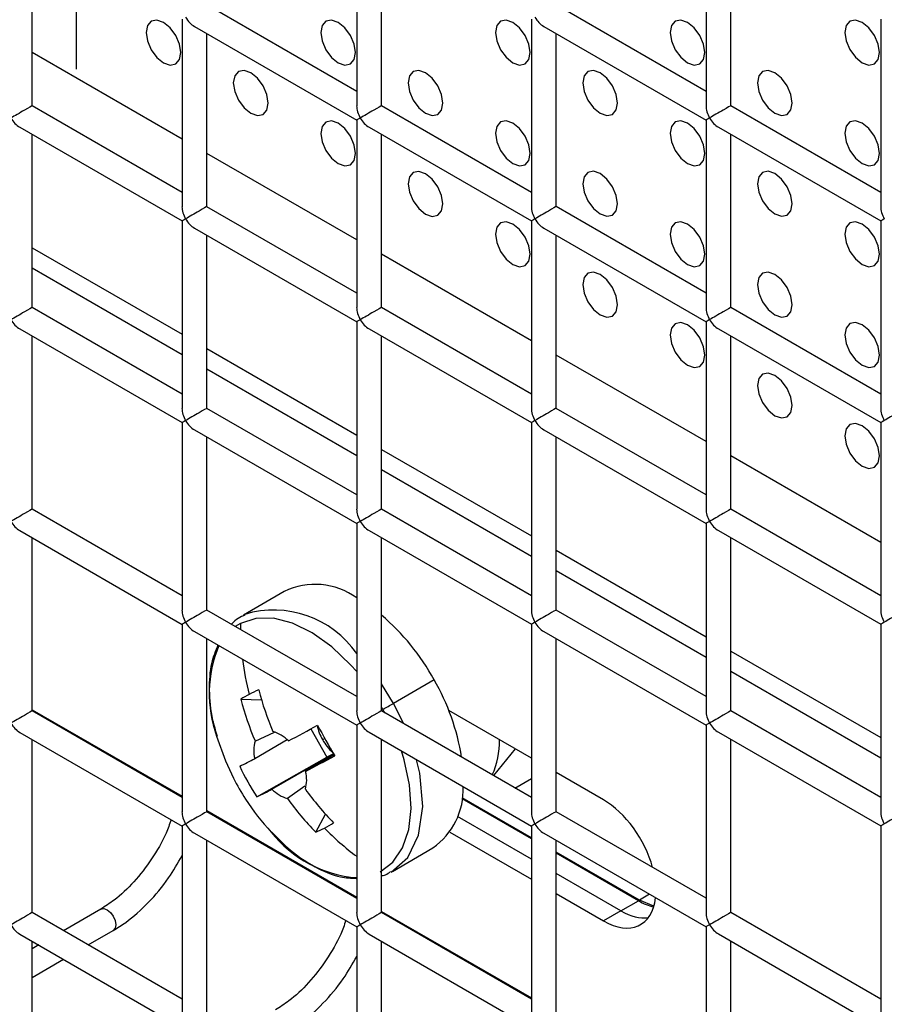
# Model space of a CAD drawing. Units: millimetres. Extents: x -1785 to 3274, y -834 to 2476.
# Drawn here: x 2808 to 2843, y 1784 to 1823 of the extents above; entities that cross this region are included whole.
import ezdxf

# ---------------------------------------------------------------- set-up
doc = ezdxf.new("R2010")
doc.units = ezdxf.units.MM

msp = doc.modelspace()

# ---------------------------------------------------------------- linework, layer by layer
at = {"color": 7, "linetype": 'Continuous', "lineweight": 25}
for p, q in [((2821.346, 1827.506), (2821.346, 1819.918)), ((2835.489, 1827.507), (2835.489, 1819.919)), ((2808.204, 1819.916), (2808.204, 1826.927)), ((2822.346, 1819.918), (2822.346, 1826.928)), ((2836.489, 1819.919), (2836.489, 1826.93)), ((2809.989, 1825.897), (2809.989, 1821.397)), ((2821.346, 1820.495), (2815.275, 1824)), ((2835.489, 1820.496), (2829.417, 1824.001)), ((2814.275, 1823.422), (2814.275, 1815.834)), ((2828.417, 1823.424), (2828.417, 1815.836)), ((2842.56, 1823.425), (2842.56, 1815.837)), ((2814.775, 1823.134), (2821.346, 1819.34)), ((2815.275, 1815.834), (2815.275, 1822.845)), ((2828.918, 1823.135), (2835.489, 1819.342)), ((2829.417, 1815.836), (2829.417, 1822.846)), ((2814.275, 1816.412), (2808.204, 1819.916)), ((2828.417, 1816.413), (2822.346, 1819.918)), ((2842.56, 1816.414), (2836.489, 1819.919)), ((2821.346, 1819.34), (2821.346, 1811.752)), ((2835.489, 1819.342), (2835.489, 1811.754)), ((2807.704, 1819.05), (2814.275, 1815.257)), ((2821.846, 1819.052), (2828.417, 1815.258)), ((2835.989, 1819.053), (2842.56, 1815.26)), ((2808.204, 1811.751), (2808.204, 1818.762)), ((2822.346, 1811.752), (2822.346, 1818.763)), ((2836.489, 1811.754), (2836.489, 1818.764)), ((2821.346, 1812.33), (2815.275, 1815.834)), ((2835.489, 1812.331), (2829.417, 1815.836)), ((2814.275, 1815.257), (2814.275, 1807.669)), ((2814.775, 1814.968), (2821.346, 1811.175)), ((2828.417, 1815.258), (2828.417, 1807.67)), ((2828.918, 1814.97), (2835.489, 1811.176)), ((2842.56, 1815.26), (2842.56, 1807.672)), ((2815.275, 1807.669), (2815.275, 1814.68)), ((2829.417, 1807.67), (2829.417, 1814.681)), ((2808.204, 1814.172), (2814.275, 1810.667)), ((2808.204, 1813.355), (2814.275, 1809.85)), ((2814.275, 1808.246), (2808.204, 1811.751)), ((2828.417, 1808.248), (2822.346, 1811.752)), ((2842.56, 1808.249), (2836.489, 1811.754)), ((2807.704, 1810.885), (2814.275, 1807.092)), ((2821.346, 1811.175), (2821.346, 1803.587)), ((2821.846, 1810.886), (2828.417, 1807.093)), ((2835.489, 1811.176), (2835.489, 1803.588)), ((2835.989, 1810.888), (2842.56, 1807.094)), ((2808.204, 1803.586), (2808.204, 1810.596)), ((2822.346, 1803.587), (2822.346, 1810.598)), ((2836.489, 1803.588), (2836.489, 1810.599)), ((2815.275, 1810.09), (2821.346, 1806.585)), ((2815.275, 1809.273), (2821.346, 1805.768)), ((2821.346, 1804.164), (2815.275, 1807.669)), ((2835.489, 1804.165), (2829.417, 1807.67)), ((2814.275, 1807.092), (2814.275, 1799.503)), ((2828.417, 1807.093), (2828.417, 1799.505)), ((2842.56, 1807.094), (2842.56, 1799.506)), ((2814.775, 1806.803), (2821.346, 1803.009)), ((2815.275, 1799.503), (2815.275, 1806.514)), ((2828.918, 1806.804), (2835.489, 1803.011)), ((2829.417, 1799.505), (2829.417, 1806.516)), ((2822.346, 1806.008), (2828.417, 1802.503)), ((2822.346, 1805.191), (2828.417, 1801.686)), ((2814.275, 1800.081), (2808.204, 1803.586)), ((2828.417, 1800.082), (2822.346, 1803.587)), ((2842.56, 1800.083), (2836.489, 1803.588)), ((2821.346, 1803.009), (2821.346, 1795.421)), ((2835.489, 1803.011), (2835.489, 1795.423)), ((2807.704, 1802.719), (2814.275, 1798.926)), ((2821.846, 1802.721), (2828.417, 1798.927)), ((2835.989, 1802.722), (2842.56, 1798.929)), ((2808.204, 1795.42), (2808.204, 1802.431)), ((2822.346, 1795.421), (2822.346, 1802.432)), ((2836.489, 1795.423), (2836.489, 1802.434)), ((2829.417, 1801.926), (2835.489, 1798.421)), ((2829.417, 1801.109), (2835.489, 1797.604)), ((2818.41, 1800.259), (2816.766, 1799.304)), ((2821.346, 1795.999), (2815.275, 1799.503)), ((2835.489, 1796), (2829.417, 1799.505)), ((2828.417, 1798.927), (2828.417, 1791.339)), ((2842.56, 1798.929), (2842.56, 1791.341)), ((2814.275, 1798.926), (2814.275, 1791.338)), ((2814.775, 1798.637), (2821.346, 1794.844)), ((2828.918, 1798.639), (2835.489, 1794.845)), ((2815.275, 1791.338), (2815.275, 1798.349)), ((2829.417, 1791.339), (2829.417, 1798.35)), ((2836.489, 1797.843), (2842.56, 1794.339)), ((2836.489, 1797.027), (2842.56, 1793.522)), ((2824.48, 1796.682), (2822.835, 1795.727)), ((2816.657, 1795.897), (2817.492, 1795.876)), ((2814.275, 1791.915), (2808.204, 1795.42)), ((2828.417, 1791.917), (2822.346, 1795.421)), ((2828.417, 1793.506), (2825.074, 1795.436)), ((2842.56, 1791.918), (2836.489, 1795.423)), ((2807.704, 1794.554), (2814.275, 1790.761)), ((2817.234, 1794.203), (2818.021, 1794.561)), ((2819.49, 1794.695), (2820.136, 1793.546)), ((2821.346, 1794.844), (2821.346, 1787.256)), ((2821.846, 1794.555), (2828.417, 1790.762)), ((2835.489, 1794.845), (2835.489, 1787.257)), ((2835.989, 1794.557), (2842.56, 1790.763)), ((2808.204, 1787.255), (2808.204, 1794.265)), ((2818.532, 1794.245), (2817.221, 1793.488)), ((2822.346, 1787.256), (2822.346, 1794.267)), ((2836.489, 1787.257), (2836.489, 1794.268)), ((2827.767, 1793.881), (2826.886, 1792.801)), ((2817.307, 1791.944), (2820.136, 1793.546)), ((2817.918, 1792.25), (2820.421, 1793.697)), ((2820.434, 1793.643), (2819.281, 1792.969)), ((2820.408, 1793.69), (2820.136, 1793.546)), ((2827.755, 1792.299), (2828.417, 1792.684)), ((2831.339, 1791.819), (2829.417, 1792.929)), ((2819.242, 1792.375), (2818.545, 1791.872)), ((2828.417, 1790.239), (2825.611, 1791.86)), ((2828.417, 1790.282), (2825.617, 1791.899)), ((2821.346, 1787.833), (2815.275, 1791.338)), ((2819.689, 1790.508), (2820.088, 1791.236)), ((2828.417, 1789.423), (2825.432, 1791.146)), ((2835.489, 1787.835), (2829.417, 1791.339)), ((2814.275, 1790.761), (2814.275, 1783.173)), ((2828.417, 1790.762), (2828.417, 1783.174)), ((2842.56, 1790.763), (2842.56, 1783.175)), ((2814.775, 1790.472), (2821.346, 1786.679)), ((2815.275, 1783.173), (2815.275, 1790.183)), ((2825.111, 1790.515), (2828.417, 1788.607)), ((2828.918, 1790.473), (2835.489, 1786.68)), ((2829.417, 1783.174), (2829.417, 1790.185)), ((2822.79, 1788.926), (2824.435, 1789.88)), ((2832.79, 1787.758), (2829.417, 1789.705)), ((2832.754, 1787.736), (2829.417, 1789.662)), ((2832.046, 1787.328), (2829.417, 1788.846)), ((2829.417, 1788.029), (2831.339, 1786.92)), ((2810.99, 1787.397), (2809.473, 1786.522)), ((2832.046, 1787.328), (2832.754, 1787.736)), ((2833.378, 1787.514), (2832.79, 1787.758)), ((2814.275, 1783.75), (2808.204, 1787.255)), ((2828.417, 1783.751), (2822.346, 1787.256)), ((2832.046, 1787.328), (2831.339, 1786.92)), ((2842.56, 1783.753), (2836.489, 1787.257)), ((2821.346, 1786.679), (2821.346, 1779.091)), ((2835.489, 1786.68), (2835.489, 1779.092)), ((2807.704, 1786.389), (2814.275, 1782.595)), ((2810.474, 1785.945), (2811.49, 1786.531)), ((2821.846, 1786.39), (2828.417, 1782.597)), ((2835.989, 1786.391), (2842.56, 1782.598)), ((2808.204, 1780.842), (2808.204, 1786.1)), ((2808.473, 1785.945), (2808.204, 1785.789)), ((2822.346, 1779.091), (2822.346, 1786.101)), ((2836.489, 1779.092), (2836.489, 1786.103)), ((2808.204, 1784.635), (2809.473, 1785.367))]:
    msp.add_line(p, q, dxfattribs=at)
at = {"color": 8, "linetype": 'Continuous', "lineweight": 25}
for p, q in [((2814.275, 1818.568), (2808.204, 1822.073)), ((2821.346, 1814.486), (2815.275, 1817.991)), ((2828.417, 1810.404), (2822.346, 1813.909)), ((2835.489, 1806.322), (2829.417, 1809.827)), ((2842.56, 1802.24), (2836.489, 1805.745)), ((2816.637, 1798.963), (2816.43, 1798.837)), ((2816.637, 1798.963), (2816.638, 1798.717)), ((2822.835, 1795.727), (2822.346, 1796.513)), ((2808.204, 1795.471), (2814.275, 1791.967)), ((2822.407, 1795.485), (2822.346, 1795.592)), ((2822.487, 1795.34), (2822.407, 1795.485)), ((2823.255, 1794.897), (2822.835, 1795.727)), ((2820.052, 1794.305), (2819.964, 1794.257)), ((2815.275, 1791.389), (2821.346, 1787.885)), ((2833.205, 1787.998), (2832.79, 1787.758)), ((2822.346, 1787.307), (2828.417, 1783.803))]:
    msp.add_line(p, q, dxfattribs=at)
at = {"color": 7, "linetype": 'Continuous', "lineweight": 25, "flags": 128}
for points in [[(2813.525, 1821.661), (2813.796, 1821.567), (2814.025, 1821.612), (2814.178, 1821.788), (2814.232, 1822.07), (2814.178, 1822.413), (2814.025, 1822.767), (2813.796, 1823.076), (2813.525, 1823.294), (2813.254, 1823.389), (2813.025, 1823.344), (2812.872, 1823.168), (2812.818, 1822.886), (2812.872, 1822.543), (2813.025, 1822.189), (2813.254, 1821.88), (2813.525, 1821.661)], [(2820.596, 1821.662), (2820.867, 1821.568), (2821.096, 1821.613), (2821.249, 1821.789), (2821.303, 1822.07), (2821.249, 1822.414), (2821.096, 1822.767), (2820.867, 1823.077), (2820.596, 1823.295), (2820.325, 1823.389), (2820.096, 1823.345), (2819.943, 1823.168), (2819.889, 1822.887), (2819.943, 1822.543), (2820.096, 1822.19), (2820.325, 1821.88), (2820.596, 1821.662)], [(2827.667, 1821.663), (2827.938, 1821.569), (2828.167, 1821.613), (2828.32, 1821.79), (2828.374, 1822.071), (2828.32, 1822.415), (2828.167, 1822.768), (2827.938, 1823.077), (2827.667, 1823.296), (2827.397, 1823.39), (2827.167, 1823.345), (2827.014, 1823.169), (2826.96, 1822.887), (2827.014, 1822.544), (2827.167, 1822.191), (2827.397, 1821.881), (2827.667, 1821.663)], [(2834.738, 1821.663), (2835.009, 1821.569), (2835.238, 1821.614), (2835.391, 1821.79), (2835.445, 1822.072), (2835.391, 1822.415), (2835.238, 1822.769), (2835.009, 1823.078), (2834.738, 1823.296), (2834.468, 1823.391), (2834.238, 1823.346), (2834.085, 1823.17), (2834.031, 1822.888), (2834.085, 1822.545), (2834.238, 1822.191), (2834.468, 1821.882), (2834.738, 1821.663)], [(2841.809, 1821.664), (2842.08, 1821.57), (2842.309, 1821.615), (2842.463, 1821.791), (2842.516, 1822.072), (2842.463, 1822.416), (2842.309, 1822.769), (2842.08, 1823.079), (2841.809, 1823.297), (2841.539, 1823.391), (2841.309, 1823.347), (2841.156, 1823.17), (2841.102, 1822.889), (2841.156, 1822.545), (2841.309, 1822.192), (2841.539, 1821.882), (2841.809, 1821.664)], [(2817.061, 1819.62), (2817.331, 1819.526), (2817.561, 1819.571), (2817.714, 1819.747), (2817.768, 1820.029), (2817.714, 1820.372), (2817.561, 1820.726), (2817.331, 1821.035), (2817.061, 1821.253), (2816.79, 1821.348), (2816.561, 1821.303), (2816.407, 1821.127), (2816.353, 1820.845), (2816.407, 1820.502), (2816.561, 1820.148), (2816.79, 1819.839), (2817.061, 1819.62)], [(2824.132, 1819.621), (2824.402, 1819.527), (2824.632, 1819.572), (2824.785, 1819.748), (2824.839, 1820.029), (2824.785, 1820.373), (2824.632, 1820.726), (2824.402, 1821.036), (2824.132, 1821.254), (2823.861, 1821.348), (2823.632, 1821.304), (2823.478, 1821.127), (2823.424, 1820.846), (2823.478, 1820.502), (2823.632, 1820.149), (2823.861, 1819.839), (2824.132, 1819.621)], [(2831.203, 1819.622), (2831.473, 1819.528), (2831.703, 1819.572), (2831.856, 1819.749), (2831.91, 1820.03), (2831.856, 1820.374), (2831.703, 1820.727), (2831.473, 1821.036), (2831.203, 1821.255), (2830.932, 1821.349), (2830.703, 1821.304), (2830.549, 1821.128), (2830.496, 1820.846), (2830.549, 1820.503), (2830.703, 1820.15), (2830.932, 1819.84), (2831.203, 1819.622)], [(2838.274, 1819.622), (2838.544, 1819.528), (2838.774, 1819.573), (2838.927, 1819.749), (2838.981, 1820.031), (2838.927, 1820.374), (2838.774, 1820.728), (2838.544, 1821.037), (2838.274, 1821.255), (2838.003, 1821.35), (2837.774, 1821.305), (2837.62, 1821.129), (2837.567, 1820.847), (2837.62, 1820.504), (2837.774, 1820.15), (2838.003, 1819.841), (2838.274, 1819.622)], [(2820.596, 1817.579), (2820.867, 1817.485), (2821.096, 1817.53), (2821.249, 1817.706), (2821.303, 1817.988), (2821.249, 1818.331), (2821.096, 1818.685), (2820.867, 1818.994), (2820.596, 1819.212), (2820.325, 1819.307), (2820.096, 1819.262), (2819.943, 1819.086), (2819.889, 1818.804), (2819.943, 1818.461), (2820.096, 1818.107), (2820.325, 1817.798), (2820.596, 1817.579)], [(2827.667, 1817.58), (2827.938, 1817.486), (2828.167, 1817.531), (2828.32, 1817.707), (2828.374, 1817.988), (2828.32, 1818.332), (2828.167, 1818.685), (2827.938, 1818.995), (2827.667, 1819.213), (2827.397, 1819.307), (2827.167, 1819.263), (2827.014, 1819.086), (2826.96, 1818.805), (2827.014, 1818.461), (2827.167, 1818.108), (2827.397, 1817.798), (2827.667, 1817.58)], [(2834.738, 1817.581), (2835.009, 1817.487), (2835.238, 1817.531), (2835.391, 1817.708), (2835.445, 1817.989), (2835.391, 1818.333), (2835.238, 1818.686), (2835.009, 1818.995), (2834.738, 1819.214), (2834.468, 1819.308), (2834.238, 1819.263), (2834.085, 1819.087), (2834.031, 1818.805), (2834.085, 1818.462), (2834.238, 1818.109), (2834.468, 1817.799), (2834.738, 1817.581)], [(2841.809, 1817.581), (2842.08, 1817.487), (2842.309, 1817.532), (2842.463, 1817.708), (2842.516, 1817.99), (2842.463, 1818.333), (2842.309, 1818.687), (2842.08, 1818.996), (2841.809, 1819.214), (2841.539, 1819.309), (2841.309, 1819.264), (2841.156, 1819.088), (2841.102, 1818.806), (2841.156, 1818.463), (2841.309, 1818.109), (2841.539, 1817.8), (2841.809, 1817.581)], [(2824.132, 1815.538), (2824.402, 1815.444), (2824.632, 1815.489), (2824.785, 1815.665), (2824.839, 1815.947), (2824.785, 1816.29), (2824.632, 1816.644), (2824.402, 1816.953), (2824.132, 1817.171), (2823.861, 1817.265), (2823.632, 1817.221), (2823.478, 1817.045), (2823.424, 1816.763), (2823.478, 1816.42), (2823.632, 1816.066), (2823.861, 1815.757), (2824.132, 1815.538)], [(2831.203, 1815.539), (2831.473, 1815.445), (2831.703, 1815.49), (2831.856, 1815.666), (2831.91, 1815.947), (2831.856, 1816.291), (2831.703, 1816.644), (2831.473, 1816.954), (2831.203, 1817.172), (2830.932, 1817.266), (2830.703, 1817.222), (2830.549, 1817.045), (2830.496, 1816.764), (2830.549, 1816.42), (2830.703, 1816.067), (2830.932, 1815.757), (2831.203, 1815.539)], [(2838.274, 1815.54), (2838.544, 1815.446), (2838.774, 1815.49), (2838.927, 1815.667), (2838.981, 1815.948), (2838.927, 1816.292), (2838.774, 1816.645), (2838.544, 1816.954), (2838.274, 1817.173), (2838.003, 1817.267), (2837.774, 1817.222), (2837.62, 1817.046), (2837.567, 1816.764), (2837.62, 1816.421), (2837.774, 1816.067), (2838.003, 1815.758), (2838.274, 1815.54)], [(2827.667, 1813.497), (2827.938, 1813.403), (2828.167, 1813.448), (2828.32, 1813.624), (2828.374, 1813.906), (2828.32, 1814.249), (2828.167, 1814.603), (2827.938, 1814.912), (2827.667, 1815.13), (2827.397, 1815.224), (2827.167, 1815.18), (2827.014, 1815.003), (2826.96, 1814.722), (2827.014, 1814.379), (2827.167, 1814.025), (2827.397, 1813.716), (2827.667, 1813.497)], [(2834.738, 1813.498), (2835.009, 1813.404), (2835.238, 1813.449), (2835.391, 1813.625), (2835.445, 1813.906), (2835.391, 1814.25), (2835.238, 1814.603), (2835.009, 1814.913), (2834.738, 1815.131), (2834.468, 1815.225), (2834.238, 1815.181), (2834.085, 1815.004), (2834.031, 1814.723), (2834.085, 1814.379), (2834.238, 1814.026), (2834.468, 1813.716), (2834.738, 1813.498)], [(2841.809, 1813.499), (2842.08, 1813.405), (2842.309, 1813.449), (2842.463, 1813.626), (2842.516, 1813.907), (2842.463, 1814.251), (2842.309, 1814.604), (2842.08, 1814.913), (2841.809, 1815.132), (2841.539, 1815.226), (2841.309, 1815.181), (2841.156, 1815.005), (2841.102, 1814.723), (2841.156, 1814.38), (2841.309, 1814.026), (2841.539, 1813.717), (2841.809, 1813.499)], [(2831.203, 1811.456), (2831.473, 1811.362), (2831.703, 1811.407), (2831.856, 1811.583), (2831.91, 1811.865), (2831.856, 1812.208), (2831.703, 1812.562), (2831.473, 1812.871), (2831.203, 1813.089), (2830.932, 1813.183), (2830.703, 1813.139), (2830.549, 1812.962), (2830.496, 1812.681), (2830.549, 1812.338), (2830.703, 1811.984), (2830.932, 1811.675), (2831.203, 1811.456)], [(2838.274, 1811.457), (2838.544, 1811.363), (2838.774, 1811.407), (2838.927, 1811.584), (2838.981, 1811.865), (2838.927, 1812.209), (2838.774, 1812.562), (2838.544, 1812.872), (2838.274, 1813.09), (2838.003, 1813.184), (2837.774, 1813.14), (2837.62, 1812.963), (2837.567, 1812.682), (2837.62, 1812.338), (2837.774, 1811.985), (2838.003, 1811.675), (2838.274, 1811.457)], [(2834.738, 1809.415), (2835.009, 1809.321), (2835.238, 1809.366), (2835.391, 1809.542), (2835.445, 1809.824), (2835.391, 1810.167), (2835.238, 1810.521), (2835.009, 1810.83), (2834.738, 1811.048), (2834.468, 1811.142), (2834.238, 1811.098), (2834.085, 1810.921), (2834.031, 1810.64), (2834.085, 1810.296), (2834.238, 1809.943), (2834.468, 1809.634), (2834.738, 1809.415)], [(2835.635, 1811.261), (2835.579, 1811.228), (2835.535, 1811.203), (2835.506, 1811.186), (2835.49, 1811.177), (2835.489, 1811.176)], [(2841.809, 1809.416), (2842.08, 1809.322), (2842.309, 1809.366), (2842.463, 1809.543), (2842.516, 1809.824), (2842.463, 1810.168), (2842.309, 1810.521), (2842.08, 1810.831), (2841.809, 1811.049), (2841.539, 1811.143), (2841.309, 1811.099), (2841.156, 1810.922), (2841.102, 1810.641), (2841.156, 1810.297), (2841.309, 1809.944), (2841.539, 1809.634), (2841.809, 1809.416)], [(2838.274, 1807.374), (2838.544, 1807.28), (2838.774, 1807.325), (2838.927, 1807.501), (2838.981, 1807.783), (2838.927, 1808.126), (2838.774, 1808.48), (2838.544, 1808.789), (2838.274, 1809.007), (2838.003, 1809.101), (2837.774, 1809.057), (2837.62, 1808.88), (2837.567, 1808.599), (2837.62, 1808.255), (2837.774, 1807.902), (2838.003, 1807.593), (2838.274, 1807.374)], [(2841.809, 1805.333), (2842.08, 1805.239), (2842.309, 1805.284), (2842.463, 1805.46), (2842.516, 1805.742), (2842.463, 1806.085), (2842.309, 1806.439), (2842.08, 1806.748), (2841.809, 1806.966), (2841.539, 1807.06), (2841.309, 1807.016), (2841.156, 1806.839), (2841.102, 1806.558), (2841.156, 1806.214), (2841.309, 1805.861), (2841.539, 1805.552), (2841.809, 1805.333)], [(2815.673, 1794.403), (2816.03, 1793.394), (2816.356, 1792.697)]]:
    msp.add_lwpolyline(points, dxfattribs=at)
at = {"color": 8, "linetype": 'Continuous', "lineweight": 25, "flags": 128}
for points in [[(2821.346, 1797.014), (2821.101, 1797.292), (2820.34, 1798.018), (2819.545, 1798.587), (2818.748, 1798.977), (2817.978, 1799.174), (2817.265, 1799.169), (2816.637, 1798.963)], [(2822.296, 1788.905), (2822.815, 1789.304), (2823.206, 1789.881), (2823.453, 1790.614), (2823.547, 1791.474), (2823.484, 1792.429), (2823.266, 1793.442), (2823.156, 1793.799)], [(2822.744, 1788.9), (2823.411, 1789.482), (2823.854, 1790.393), (2824.02, 1791.558), (2823.897, 1792.897), (2823.772, 1793.444)], [(2810.99, 1787.397), (2811.105, 1787.42), (2811.24, 1787.373), (2811.375, 1787.263), (2811.49, 1787.109), (2811.566, 1786.932), (2811.593, 1786.76), (2811.566, 1786.62), (2811.49, 1786.531), (2811.49, 1786.531)]]:
    msp.add_lwpolyline(points, dxfattribs=at)
at = {"color": 7, "linetype": 'Continuous', "lineweight": 25}
for centre, radius, start, end in [((2819.661, 1797.682), 2.864, 53.9629, 115.9076), ((2816.287, 1792.188), 9.345, 28.7464, 49.5735), ((2816.629, 1792.13), 9.075, 8.9878, 30.1061), ((2821.197, 1788.104), 9.022, 115.0247, 117.7438), ((2828.973, 1799.279), 11.974, 194.5108, 203.0798), ((2820.175, 1790.042), 6.831, 117.7282, 121.0015), ((2828.25, 1798.898), 11.974, 194.5108, 203.0798), ((2810.008, 1817.889), 25.607, 298.9624, 300.0633), ((2817.54, 1793.183), 1.462, 44.4122, 73.4284), ((2717.704, 1982.374), 213.504, 298.19685, 298.55614), ((2821.745, 1795.271), 2.049, 192.3531, 209.6376), ((2838.235, 1804.421), 20.807, 207.4077, 211.3179), ((2818.544, 1793.823), 1.365, 163.8279, 194.2305), ((2821.758, 1795.252), 2.051, 208.9976, 228.0057), ((2823.886, 1794.172), 3.242, 335.52, 1.378), ((2804.291, 1818.453), 28.115, 295.9903, 297.3825), ((2718.4, 1981.137), 213.504, 298.19685, 298.55614), ((2825.655, 1797.455), 10.002, 205.2931, 213.4326), ((2817.958, 1792.634), 1.365, 343.8279, 14.2305), ((2825.241, 1797.286), 10, 207.3193, 212.952), ((2804.987, 1817.215), 28.115, 295.9903, 297.3825), ((2818.962, 1793.274), 1.462, 224.4122, 253.4284), ((2828.857, 1799.133), 11.801, 215.6562, 224.3091), ((2822.781, 1792.239), 2.88, 305.032, 2.2989), ((2824.734, 1796.931), 9.382, 212.814, 223.1171), ((2828.134, 1798.751), 11.801, 215.6562, 224.3091), ((2817.23, 1795.989), 6.008, 294.162, 297.8904), ((2816.365, 1797.629), 7.862, 297.8741, 300.9902)]:
    msp.add_arc(centre, radius, start, end, dxfattribs=at)
at = {"color": 8, "linetype": 'Continuous', "lineweight": 25}
for centre, radius, start, end in [((2817.991, 1795.425), 4.079, 34.6489, 106.7879), ((2820.491, 1796.112), 5.113, 157.5399, 199.5319), ((2828.125, 1798.965), 11.494, 187.2607, 194.4954), ((2828.018, 1798.468), 11.149, 224.3116, 233.2438), ((2821.718, 1793.533), 4.876, 218.1884, 265.6281)]:
    msp.add_arc(centre, radius, start, end, dxfattribs=at)
at = {"color": 7, "linetype": 'Continuous', "lineweight": 25}
for centre, major_axis, ratio, start_param, end_param in [((2814.775, 1823.711), (-0.354, 0.612), 0.577335, 1.570756, 2.356235), ((2828.917, 1823.712), (-0.354, 0.612), 0.577335, 1.570756, 2.356235), ((2807.704, 1819.628), (0.5, 0.289), 0.00007, 0.000041, 2.356154), ((2821.846, 1819.629), (-0.354, 0.612), 0.577335, 0.785358, 1.570756), ((2821.846, 1819.629), (0.5, 0.289), 0.00007, 0.000041, 2.356154), ((2835.989, 1819.63), (-0.354, 0.612), 0.577335, 0.785358, 1.570756), ((2835.989, 1819.63), (0.5, 0.289), 0.00007, 0.000041, 2.356154), ((2807.704, 1819.628), (-0.354, 0.612), 0.577335, 1.570756, 2.356235), ((2821.846, 1819.629), (0.5, 0.289), 0.00007, 2.356154, 3.141552), ((2821.846, 1819.629), (-0.354, 0.612), 0.577335, 1.570756, 2.356235), ((2835.989, 1819.63), (0.5, 0.289), 0.00007, 2.356154, 3.141552), ((2835.989, 1819.63), (-0.354, 0.612), 0.577335, 1.570756, 2.356235), ((2814.775, 1815.546), (-0.354, 0.612), 0.577335, 0.785358, 1.570756), ((2814.775, 1815.546), (0.5, 0.289), 0.00007, 0.000041, 2.356154), ((2828.917, 1815.547), (-0.354, 0.612), 0.577335, 0.785358, 1.570756), ((2828.917, 1815.547), (0.5, 0.289), 0.00007, 0.000041, 2.356154), ((2843.06, 1815.548), (-0.354, 0.612), 0.577335, 0.785358, 1.570756), ((2814.775, 1815.546), (0.5, 0.289), 0.00007, 2.356154, 3.141552), ((2814.775, 1815.546), (-0.354, 0.612), 0.577335, 1.570756, 2.356235), ((2828.917, 1815.547), (0.5, 0.289), 0.00007, 2.356154, 3.141552), ((2828.917, 1815.547), (-0.354, 0.612), 0.577335, 1.570756, 2.356235), ((2843.06, 1815.548), (0.5, 0.289), 0.00007, 2.356154, 3.141552), ((2807.704, 1811.462), (0.5, 0.289), 0.00007, 0.000041, 2.356154), ((2821.846, 1811.464), (-0.354, 0.612), 0.577335, 0.785358, 1.570756), ((2821.846, 1811.464), (0.5, 0.289), 0.00007, 0.000041, 2.356154), ((2835.989, 1811.465), (-0.354, 0.612), 0.577335, 0.785358, 1.570756), ((2835.989, 1811.465), (0.5, 0.289), 0.00007, 0.000041, 2.356154), ((2807.704, 1811.462), (-0.354, 0.612), 0.577335, 1.570756, 2.356235), ((2821.846, 1811.464), (0.5, 0.289), 0.00007, 2.356154, 3.141552), ((2821.846, 1811.464), (-0.354, 0.612), 0.577335, 1.570756, 2.356235), ((2835.989, 1811.465), (-0.354, 0.612), 0.577335, 1.570756, 2.356235), ((2814.775, 1807.38), (-0.354, 0.612), 0.577335, 0.785358, 1.570756), ((2814.775, 1807.38), (0.5, 0.289), 0.00007, 0.000041, 2.356154), ((2828.917, 1807.382), (-0.354, 0.612), 0.577335, 0.785358, 1.570756), ((2828.917, 1807.382), (0.5, 0.289), 0.00007, 0.000041, 2.356154), ((2843.06, 1807.383), (-0.354, 0.612), 0.577335, 0.785358, 1.570756), ((2843.06, 1807.383), (0.5, 0.289), 0.00007, 0.000041, 2.356154), ((2814.775, 1807.38), (0.5, 0.289), 0.00007, 2.356154, 3.141552), ((2814.775, 1807.38), (-0.354, 0.612), 0.577335, 1.570756, 2.356235), ((2828.917, 1807.382), (0.5, 0.289), 0.00007, 2.356154, 3.141552), ((2828.917, 1807.382), (-0.354, 0.612), 0.577335, 1.570756, 2.356235), ((2843.06, 1807.383), (0.5, 0.289), 0.00007, 2.356154, 3.141552), ((2807.704, 1803.297), (0.5, 0.289), 0.00007, 0.000041, 2.356154), ((2821.846, 1803.298), (-0.354, 0.612), 0.577335, 0.785358, 1.570756), ((2821.846, 1803.298), (0.5, 0.289), 0.00007, 0.000041, 2.356154), ((2835.989, 1803.299), (-0.354, 0.612), 0.577335, 0.785358, 1.570756), ((2835.989, 1803.299), (0.5, 0.289), 0.00007, 0.000041, 2.356154), ((2807.704, 1803.297), (-0.354, 0.612), 0.577335, 1.570756, 2.356235), ((2821.846, 1803.298), (0.5, 0.289), 0.00007, 2.356154, 3.141552), ((2821.846, 1803.298), (-0.354, 0.612), 0.577335, 1.570756, 2.356235), ((2835.989, 1803.299), (0.5, 0.289), 0.00007, 2.356154, 3.141552), ((2835.989, 1803.299), (-0.354, 0.612), 0.577335, 1.570756, 2.356235), ((2814.775, 1799.215), (-0.354, 0.612), 0.577335, 0.785358, 1.570756), ((2814.775, 1799.215), (0.5, 0.289), 0.00007, 0.000041, 2.356154), ((2828.917, 1799.216), (-0.354, 0.612), 0.577335, 0.785358, 1.570756), ((2828.917, 1799.216), (0.5, 0.289), 0.00007, 0.000041, 2.356154), ((2843.06, 1799.217), (-0.354, 0.612), 0.577335, 0.785358, 1.570756), ((2843.06, 1799.217), (0.5, 0.289), 0.00007, 0.000041, 2.356154), ((2814.775, 1799.215), (0.5, 0.289), 0.00007, 2.356154, 3.141552), ((2814.775, 1799.215), (-0.354, 0.612), 0.577335, 1.570756, 2.356235), ((2828.917, 1799.216), (0.5, 0.289), 0.00007, 2.356154, 3.141552), ((2828.917, 1799.216), (-0.354, 0.612), 0.577335, 1.570756, 2.356235), ((2843.06, 1799.217), (0.5, 0.289), 0.00007, 2.356154, 3.141552), ((2807.704, 1795.131), (0.5, 0.289), 0.00007, 0.000041, 2.356154), ((2821.846, 1795.133), (-0.354, 0.612), 0.577335, 0.785358, 1.570756), ((2821.846, 1795.133), (0.5, 0.289), 0.00007, 0.000041, 2.356154), ((2835.989, 1795.134), (-0.354, 0.612), 0.577335, 0.785358, 1.570756), ((2835.989, 1795.134), (0.5, 0.289), 0.00007, 0.000041, 2.356154), ((2807.704, 1795.131), (-0.354, 0.612), 0.577335, 1.570756, 2.356235), ((2821.846, 1795.133), (0.5, 0.289), 0.00007, 2.356154, 3.141552), ((2821.846, 1795.133), (-0.354, 0.612), 0.577335, 1.570756, 2.356235), ((2835.989, 1795.134), (0.5, 0.289), 0.00007, 2.356154, 3.141552), ((2835.989, 1795.134), (-0.354, 0.612), 0.577335, 1.570756, 2.356235), ((2831.339, 1789.369), (-1.5, 2.598), 0.577382, 4.286001, 5.497865), ((2814.775, 1791.049), (-0.354, 0.612), 0.577335, 0.785358, 1.570756), ((2814.775, 1791.049), (0.5, 0.289), 0.00007, 0.000041, 2.356154), ((2828.917, 1791.051), (-0.354, 0.612), 0.577335, 0.785358, 1.570756), ((2828.917, 1791.051), (0.5, 0.289), 0.00007, 0.000041, 2.356154), ((2843.06, 1791.052), (-0.354, 0.612), 0.577335, 0.785358, 1.570756), ((2843.06, 1791.052), (0.5, 0.289), 0.00007, 0.000041, 2.356154), ((2814.775, 1791.049), (0.5, 0.289), 0.00007, 2.356154, 3.141552), ((2814.775, 1791.049), (-0.354, 0.612), 0.577335, 1.570756, 2.356235), ((2828.917, 1791.051), (0.5, 0.289), 0.00007, 2.356154, 3.141552), ((2828.917, 1791.051), (-0.354, 0.612), 0.577335, 1.570756, 2.356235), ((2843.06, 1791.052), (0.5, 0.289), 0.00007, 2.356154, 3.141552), ((2831.339, 1789.369), (-1.5, 2.598), 0.577382, 2.356272, 3.806685), ((2832.754, 1790.186), (-1.5, 2.598), 0.577382, 2.356272, 2.65075), ((2807.704, 1786.966), (0.5, 0.289), 0.00007, 0.000041, 2.356154), ((2821.846, 1786.967), (-0.354, 0.612), 0.577335, 0.785358, 1.570756), ((2821.846, 1786.967), (0.5, 0.289), 0.00007, 0.000041, 2.356154), ((2832.046, 1789.778), (-1.5, 2.598), 0.577382, 2.356272, 2.903669), ((2832.046, 1789.778), (-1.5, 2.598), 0.577382, 2.356272, 2.903669), ((2835.989, 1786.969), (-0.354, 0.612), 0.577335, 0.785358, 1.570756), ((2835.989, 1786.969), (0.5, 0.289), 0.00007, 0.000041, 2.356154), ((2807.704, 1786.966), (-0.354, 0.612), 0.577335, 1.570756, 2.356235), ((2821.846, 1786.967), (0.5, 0.289), 0.00007, 2.356154, 3.141552), ((2821.846, 1786.967), (-0.354, 0.612), 0.577335, 1.570756, 2.356235), ((2835.989, 1786.969), (0.5, 0.289), 0.00007, 2.356154, 3.141552), ((2835.989, 1786.969), (-0.354, 0.612), 0.577335, 1.570756, 2.356235)]:
    msp.add_ellipse(centre, major_axis=major_axis, ratio=ratio, start_param=start_param, end_param=end_param, dxfattribs=at)
for points, knots in [([(2816.835, 1799.305), (2816.638, 1799.217), (2816.426, 1799.123), (2816.291, 1798.935), (2816.282, 1798.922)], [0, 0, 0, 0, 0.933363, 1, 1, 1, 1]), ([(2815.73, 1798.086), (2815.633, 1797.847), (2815.413, 1797.305), (2815.351, 1796.269), (2815.433, 1795.26), (2815.631, 1794.622), (2815.698, 1794.404)], [0, 0, 0, 0, 0.235652, 0.53526, 0.841817, 1, 1, 1, 1]), ([(2813.835, 1791.015), (2813.77, 1790.832), (2813.578, 1790.287), (2813.06, 1789.409), (2812.344, 1788.479), (2811.624, 1787.801), (2811.171, 1787.513), (2810.99, 1787.397)], [0, 0, 0, 0, 0.1207, 0.360785, 0.600979, 0.840014, 1, 1, 1, 1]), ([(2817.896, 1790.529), (2818.148, 1790.271), (2818.708, 1789.696), (2819.664, 1789.079), (2820.573, 1788.677), (2821.117, 1788.65), (2821.326, 1788.64)], [0, 0, 0, 0, 0.235797, 0.525205, 0.817048, 1, 1, 1, 1]), ([(2811.49, 1786.531), (2811.66, 1786.637), (2812.15, 1786.942), (2812.924, 1787.637), (2813.71, 1788.566), (2814.101, 1789.259), (2814.275, 1789.567)], [0, 0, 0, 0, 0.159311, 0.45969, 0.759544, 1, 1, 1, 1]), ([(2822.326, 1788.746), (2822.391, 1788.756), (2822.541, 1788.779), (2822.657, 1788.873), (2822.721, 1788.925)], [0, 0, 0, 0, 0.4402407, 1, 1, 1, 1]), ([(2820.906, 1786.933), (2820.842, 1786.75), (2820.649, 1786.205), (2820.131, 1785.327), (2819.415, 1784.396), (2818.695, 1783.719), (2818.242, 1783.431), (2818.061, 1783.315)], [0, 0, 0, 0, 0.1207, 0.360785, 0.600979, 0.840014, 1, 1, 1, 1]), ([(2818.561, 1782.449), (2818.731, 1782.555), (2819.221, 1782.86), (2819.995, 1783.555), (2820.781, 1784.484), (2821.172, 1785.177), (2821.346, 1785.485)], [0, 0, 0, 0, 0.159311, 0.45969, 0.759544, 1, 1, 1, 1])]:
    msp.add_open_spline(points, degree=3, knots=knots, dxfattribs=at)

doc.saveas('drawing.dxf')
